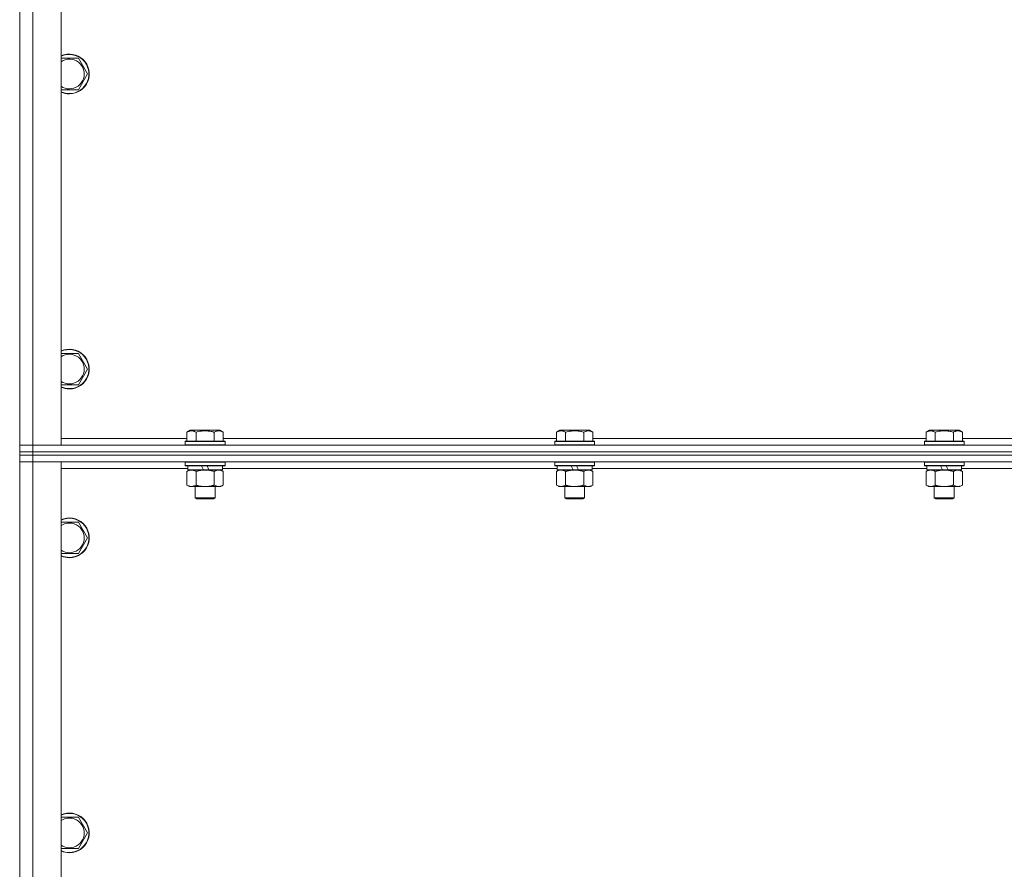
# Model space of a CAD drawing. Units: millimetres. Extents: x 0 to 21000, y -7 to 14850.
# Drawn here: x 15522 to 16116, y 9560 to 10074 of the extents above; entities that cross this region are included whole.
import ezdxf

# ---------------------------------------------------------------- set-up
doc = ezdxf.new("R2010")
doc.units = ezdxf.units.MM
doc.linetypes.add('K5LT_THIN', pattern=[0])
doc.layers.add('R', color=1, linetype='Continuous', true_color=0xff0000)
doc.layers.add('WELDING', color=7, linetype='Continuous', true_color=0xffffff)

msp = doc.modelspace()

# ---------------------------------------------------------------- linework, layer by layer
at = {"layer": 'R', "color": 7, "linetype": 'K5LT_THIN', "lineweight": 18}
for p, q in [((15521.63, 9816.45), (15521.63, 10443.45)), ((15529.63, 10443.45), (15529.63, 9816.45)), ((15546.63, 10443.45), (15546.63, 9816.45)), ((15546.63, 10050.28), (15557.12, 10050.28)), ((15557.12, 10050.28), (15562.6, 10040.78)), ((15562.6, 10040.78), (15557.12, 10031.28)), ((15551.63, 10031.28), (15546.63, 10031.28)), ((15557.12, 10031.28), (15551.63, 10031.28)), ((15546.63, 9871.95), (15557.12, 9871.95)), ((15557.12, 9871.95), (15562.6, 9862.45)), ((15562.6, 9862.45), (15557.12, 9852.95)), ((15551.63, 9852.95), (15546.63, 9852.95)), ((15557.12, 9852.95), (15551.63, 9852.95)), ((15622.66, 9824.3), (15624.66, 9825.45)), ((15622.66, 9824.3), (15622.66, 9818.95)), ((15642.6, 9825.45), (15624.66, 9825.45)), ((15628.15, 9824.3), (15628.15, 9818.95)), ((15639.12, 9824.3), (15639.12, 9818.95)), ((15644.6, 9824.3), (15642.6, 9825.45)), ((15644.6, 9824.3), (15644.6, 9818.95)), ((15845.86, 9824.3), (15847.86, 9825.45)), ((15845.86, 9824.3), (15845.86, 9818.95)), ((15865.8, 9825.45), (15847.86, 9825.45)), ((15851.35, 9824.3), (15851.35, 9818.95)), ((15862.32, 9824.3), (15862.32, 9818.95)), ((15867.8, 9824.3), (15865.8, 9825.45)), ((15867.8, 9824.3), (15867.8, 9818.95)), ((16069.06, 9824.3), (16071.06, 9825.45)), ((16069.06, 9824.3), (16069.06, 9818.95)), ((16089, 9825.45), (16071.06, 9825.45)), ((16074.55, 9824.3), (16074.55, 9818.95)), ((16085.52, 9824.3), (16085.52, 9818.95)), ((16091, 9824.3), (16089, 9825.45)), ((16091, 9824.3), (16091, 9818.95)), ((15546.63, 9820.45), (15622.66, 9820.45)), ((15621.63, 9818.65), (15621.8, 9818.95)), ((15621.63, 9818.65), (15621.63, 9816.75)), ((15645.63, 9818.65), (15621.63, 9818.65)), ((15645.46, 9818.95), (15621.8, 9818.95)), ((15644.6, 9820.45), (15845.86, 9820.45)), ((15645.63, 9818.65), (15645.46, 9818.95)), ((15645.63, 9818.65), (15645.63, 9816.75)), ((15844.83, 9818.65), (15845, 9818.95)), ((15844.83, 9818.65), (15844.83, 9816.75)), ((15868.83, 9818.65), (15844.83, 9818.65)), ((15868.66, 9818.95), (15845, 9818.95)), ((15867.8, 9820.45), (16069.06, 9820.45)), ((15868.83, 9818.65), (15868.66, 9818.95)), ((15868.83, 9818.65), (15868.83, 9816.75)), ((16068.03, 9818.65), (16068.2, 9818.95)), ((16068.03, 9818.65), (16068.03, 9816.75)), ((16092.03, 9818.65), (16068.03, 9818.65)), ((16091.86, 9818.95), (16068.2, 9818.95)), ((16091, 9820.45), (16292.26, 9820.45)), ((16092.03, 9818.65), (16091.86, 9818.95)), ((16092.03, 9818.65), (16092.03, 9816.75)), ((15529.63, 9816.45), (15521.63, 9816.45)), ((15521.63, 9816.45), (15529.63, 9816.45)), ((15521.63, 9812.45), (15521.63, 9816.45)), ((15521.63, 9812.45), (15521.63, 9810.45)), ((15521.63, 9812.45), (15529.63, 9812.45)), ((15529.63, 9812.45), (15521.63, 9812.45)), ((15546.63, 9816.45), (15529.63, 9816.45)), ((15529.63, 9816.45), (16853.63, 9816.45)), ((15529.63, 9812.45), (15529.63, 9816.45)), ((16853.63, 9812.45), (15529.63, 9812.45)), ((15529.63, 9812.45), (16853.63, 9812.45)), ((15529.63, 9812.45), (15529.63, 9810.45)), ((15645.63, 9816.75), (15621.63, 9816.75)), ((15621.63, 9816.75), (15621.8, 9816.45)), ((15645.63, 9816.75), (15645.46, 9816.45)), ((15868.83, 9816.75), (15844.83, 9816.75)), ((15844.83, 9816.75), (15845, 9816.45)), ((15868.83, 9816.75), (15868.66, 9816.45)), ((16092.03, 9816.75), (16068.03, 9816.75)), ((16068.03, 9816.75), (16068.2, 9816.45)), ((16092.03, 9816.75), (16091.86, 9816.45)), ((15521.63, 9810.45), (15529.63, 9810.45)), ((15529.63, 9810.45), (15521.63, 9810.45)), ((15521.63, 9810.45), (15521.63, 9806.45)), ((15521.63, 9806.45), (15529.63, 9806.45)), ((15529.63, 9806.45), (15521.63, 9806.45)), ((15521.63, 9179.45), (15521.63, 9806.45)), ((16853.63, 9810.45), (15529.63, 9810.45)), ((16853.63, 9810.45), (15529.63, 9810.45)), ((15529.63, 9810.45), (15529.63, 9806.45)), ((15529.63, 9806.45), (15546.63, 9806.45)), ((16853.63, 9806.45), (15529.63, 9806.45)), ((15529.63, 9806.45), (15529.63, 9179.45)), ((15546.63, 9806.45), (15546.63, 9179.45)), ((15621.63, 9806.15), (15621.8, 9806.45)), ((15621.63, 9806.15), (15621.63, 9804.25)), ((15645.63, 9806.15), (15621.63, 9806.15)), ((15645.63, 9806.15), (15645.46, 9806.45)), ((15645.63, 9806.15), (15645.63, 9804.25)), ((15844.83, 9806.15), (15845, 9806.45)), ((15844.83, 9806.15), (15844.83, 9804.25)), ((15868.83, 9806.15), (15844.83, 9806.15)), ((15868.83, 9806.15), (15868.66, 9806.45)), ((15868.83, 9806.15), (15868.83, 9804.25)), ((16068.03, 9806.15), (16068.2, 9806.45)), ((16068.03, 9806.15), (16068.03, 9804.25)), ((16092.03, 9806.15), (16068.03, 9806.15)), ((16092.03, 9806.15), (16091.86, 9806.45)), ((16092.03, 9806.15), (16092.03, 9804.25)), ((15623.13, 9802.45), (15546.63, 9802.45)), ((15645.63, 9804.25), (15621.63, 9804.25)), ((15621.63, 9804.25), (15621.8, 9803.95)), ((15645.46, 9803.95), (15621.8, 9803.95)), ((15622.66, 9800.6), (15624.13, 9801.45)), ((15622.66, 9800.6), (15622.66, 9792.3)), ((15623.13, 9803.95), (15623.13, 9801.45)), ((15632.62, 9801.45), (15623.13, 9801.45)), ((15628.15, 9800.6), (15628.15, 9792.3)), ((15632.62, 9801.45), (15631.45, 9803.95)), ((15632.62, 9801.45), (15633.63, 9801.45)), ((15633.63, 9801.45), (15635.93, 9801.45)), ((15635.93, 9801.45), (15634.76, 9803.95)), ((15644.13, 9801.45), (15635.93, 9801.45)), ((15639.12, 9800.6), (15639.12, 9792.3)), ((15644.6, 9800.6), (15643.13, 9801.45)), ((15644.13, 9803.95), (15644.13, 9801.45)), ((15846.33, 9802.45), (15644.13, 9802.45)), ((15644.6, 9800.6), (15644.6, 9792.3)), ((15645.63, 9804.25), (15645.46, 9803.95)), ((15868.83, 9804.25), (15844.83, 9804.25)), ((15844.83, 9804.25), (15845, 9803.95)), ((15868.66, 9803.95), (15845, 9803.95)), ((15845.86, 9800.6), (15847.33, 9801.45)), ((15845.86, 9800.6), (15845.86, 9792.3)), ((15846.33, 9803.95), (15846.33, 9801.45)), ((15855.82, 9801.45), (15846.33, 9801.45)), ((15851.35, 9800.6), (15851.35, 9792.3)), ((15855.82, 9801.45), (15854.65, 9803.95)), ((15855.82, 9801.45), (15856.83, 9801.45)), ((15856.83, 9801.45), (15859.13, 9801.45)), ((15859.13, 9801.45), (15857.96, 9803.95)), ((15867.33, 9801.45), (15859.13, 9801.45)), ((15862.32, 9800.6), (15862.32, 9792.3)), ((15867.8, 9800.6), (15866.33, 9801.45)), ((15867.33, 9803.95), (15867.33, 9801.45)), ((16069.53, 9802.45), (15867.33, 9802.45)), ((15867.8, 9800.6), (15867.8, 9792.3)), ((15868.83, 9804.25), (15868.66, 9803.95)), ((16092.03, 9804.25), (16068.03, 9804.25)), ((16068.03, 9804.25), (16068.2, 9803.95)), ((16091.86, 9803.95), (16068.2, 9803.95)), ((16069.06, 9800.6), (16070.53, 9801.45)), ((16069.06, 9800.6), (16069.06, 9792.3)), ((16069.53, 9803.95), (16069.53, 9801.45)), ((16079.02, 9801.45), (16069.53, 9801.45)), ((16074.55, 9800.6), (16074.55, 9792.3)), ((16079.02, 9801.45), (16077.85, 9803.95)), ((16079.02, 9801.45), (16080.03, 9801.45)), ((16080.03, 9801.45), (16082.33, 9801.45)), ((16082.33, 9801.45), (16081.16, 9803.95)), ((16090.53, 9801.45), (16082.33, 9801.45)), ((16085.52, 9800.6), (16085.52, 9792.3)), ((16091, 9800.6), (16089.53, 9801.45)), ((16090.53, 9803.95), (16090.53, 9801.45)), ((16292.73, 9802.45), (16090.53, 9802.45)), ((16091, 9800.6), (16091, 9792.3)), ((16092.03, 9804.25), (16091.86, 9803.95)), ((15622.66, 9792.3), (15624.13, 9791.45)), ((15625.4, 9791.45), (15624.13, 9791.45)), ((15643.13, 9791.45), (15625.4, 9791.45)), ((15627.63, 9791.45), (15627.63, 9784.53)), ((15639.63, 9791.45), (15639.63, 9784.53)), ((15644.6, 9792.3), (15643.13, 9791.45)), ((15845.86, 9792.3), (15847.33, 9791.45)), ((15848.6, 9791.45), (15847.33, 9791.45)), ((15866.33, 9791.45), (15848.6, 9791.45)), ((15850.83, 9791.45), (15850.83, 9784.53)), ((15862.83, 9791.45), (15862.83, 9784.53)), ((15867.8, 9792.3), (15866.33, 9791.45)), ((16069.06, 9792.3), (16070.53, 9791.45)), ((16071.8, 9791.45), (16070.53, 9791.45)), ((16089.53, 9791.45), (16071.8, 9791.45)), ((16074.03, 9791.45), (16074.03, 9784.53)), ((16086.03, 9791.45), (16086.03, 9784.53)), ((16091, 9792.3), (16089.53, 9791.45)), ((15639.63, 9784.53), (15627.63, 9784.53)), ((15627.63, 9784.53), (15628.63, 9783.95)), ((15638.63, 9783.95), (15628.63, 9783.95)), ((15639.63, 9784.53), (15638.63, 9783.95)), ((15862.83, 9784.53), (15850.83, 9784.53)), ((15850.83, 9784.53), (15851.83, 9783.95)), ((15861.83, 9783.95), (15851.83, 9783.95)), ((15862.83, 9784.53), (15861.83, 9783.95)), ((16086.03, 9784.53), (16074.03, 9784.53)), ((16074.03, 9784.53), (16075.03, 9783.95)), ((16085.03, 9783.95), (16075.03, 9783.95)), ((16086.03, 9784.53), (16085.03, 9783.95)), ((15546.63, 9769.95), (15557.12, 9769.95)), ((15557.12, 9769.95), (15562.6, 9760.45)), ((15562.6, 9760.45), (15557.12, 9750.95)), ((15551.63, 9750.95), (15546.63, 9750.95)), ((15557.12, 9750.95), (15551.63, 9750.95)), ((15546.63, 9591.62), (15557.12, 9591.62)), ((15557.12, 9591.62), (15562.6, 9582.12)), ((15562.6, 9582.12), (15557.12, 9572.62)), ((15551.63, 9572.62), (15546.63, 9572.62)), ((15557.12, 9572.62), (15551.63, 9572.62))]:
    msp.add_line(p, q, dxfattribs=at)
for centre, radius, start, end in [((15551.63, 10040.78), 12, 270, 114.62432), ((15551.63, 10040.78), 11.83, 270, 115.00952), ((15551.63, 10040.78), 8.97, 270, 123.8664), ((15551.63, 10040.78), 8.97, 236.1336, 270), ((15551.63, 10040.78), 11.83, 244.99048, 270), ((15551.63, 10040.78), 12, 245.37568, 270), ((15551.63, 9862.45), 12, 270, 114.62432), ((15551.63, 9862.45), 11.83, 270, 115.00952), ((15551.63, 9862.45), 8.97, 270, 123.8664), ((15551.63, 9862.45), 8.97, 236.1336, 270), ((15551.63, 9862.45), 11.83, 244.99048, 270), ((15551.63, 9862.45), 12, 245.37568, 270), ((15551.63, 9760.45), 12, 270, 114.62432), ((15551.63, 9760.45), 11.83, 270, 115.00952), ((15551.63, 9760.45), 8.97, 270, 123.8664), ((15551.63, 9760.45), 8.97, 236.1336, 270), ((15551.63, 9760.45), 11.83, 244.99048, 270), ((15551.63, 9760.45), 12, 245.37568, 270), ((15551.63, 9582.12), 12, 270, 114.62432), ((15551.63, 9582.12), 11.83, 270, 115.00952), ((15551.63, 9582.12), 8.97, 270, 123.8664), ((15551.63, 9582.12), 8.97, 236.1336, 270), ((15551.63, 9582.12), 11.83, 244.99048, 270), ((15551.63, 9582.12), 12, 245.37568, 270)]:
    msp.add_arc(centre, radius, start, end, dxfattribs=at)
at = {"layer": 'WELDING', "color": 7, "linetype": 'K5LT_THIN', "lineweight": 18}
for points, knots in [([(15628.15, 9824.3), (15627.82, 9824.48), (15627.42, 9824.68), (15626.93, 9824.87), (15626.66, 9824.96), (15626.39, 9825.03), (15626.11, 9825.09), (15625.78, 9825.13), (15625.42, 9825.15), (15625.07, 9825.14), (15624.75, 9825.1), (15624.4, 9825.03), (15623.97, 9824.91), (15623.37, 9824.68), (15622.92, 9824.45), (15622.66, 9824.3)], [0, 0, 0, 0, 2.912728, 3.529104, 4.366059, 5.20805, 5.90491, 6.841792, 7.999747, 8.992853, 9.878966, 10.753647, 12.031595, 13.665019, 16, 16, 16, 16]), ([(15639.12, 9824.3), (15638.88, 9824.36), (15638.26, 9824.54), (15637.13, 9824.8), (15636.01, 9824.99), (15635.06, 9825.09), (15634.42, 9825.13), (15633.92, 9825.14), (15633.56, 9825.15), (15633.22, 9825.14), (15632.82, 9825.13), (15632.37, 9825.1), (15631.91, 9825.06), (15631.26, 9824.98), (15630.24, 9824.82), (15629.14, 9824.57), (15628.39, 9824.37), (15628.15, 9824.3)], [0, 0, 0, 0, 2.896048, 7.635036, 13.675312, 16.352744, 19.030177, 21.193346, 22.27493, 23.356515, 25.164905, 26.973294, 28.781684, 30.590074, 34.691771, 40.985529, 43.953237, 43.953237, 43.953237, 43.953237]), ([(15644.6, 9824.3), (15644.28, 9824.48), (15643.88, 9824.68), (15643.38, 9824.87), (15643.12, 9824.96), (15642.85, 9825.03), (15642.56, 9825.09), (15642.24, 9825.13), (15641.88, 9825.15), (15641.53, 9825.14), (15641.21, 9825.1), (15640.86, 9825.03), (15640.42, 9824.91), (15639.82, 9824.68), (15639.38, 9824.45), (15639.12, 9824.3)], [0, 0, 0, 0, 2.912728, 3.529104, 4.366059, 5.20805, 5.90491, 6.841792, 7.999747, 8.992853, 9.878966, 10.753647, 12.031595, 13.665019, 16, 16, 16, 16]), ([(15851.35, 9824.3), (15851.02, 9824.48), (15850.62, 9824.68), (15850.13, 9824.87), (15849.86, 9824.96), (15849.59, 9825.03), (15849.31, 9825.09), (15848.98, 9825.13), (15848.62, 9825.15), (15848.27, 9825.14), (15847.95, 9825.1), (15847.6, 9825.03), (15847.17, 9824.91), (15846.57, 9824.68), (15846.12, 9824.45), (15845.86, 9824.3)], [0, 0, 0, 0, 2.912728, 3.529104, 4.366059, 5.20805, 5.90491, 6.841792, 7.999747, 8.992853, 9.878966, 10.753647, 12.031595, 13.665019, 16, 16, 16, 16]), ([(15862.32, 9824.3), (15862.08, 9824.36), (15861.46, 9824.54), (15860.33, 9824.8), (15859.21, 9824.99), (15858.26, 9825.09), (15857.62, 9825.13), (15857.12, 9825.14), (15856.76, 9825.15), (15856.42, 9825.14), (15856.02, 9825.13), (15855.57, 9825.1), (15855.11, 9825.06), (15854.46, 9824.98), (15853.44, 9824.82), (15852.34, 9824.57), (15851.59, 9824.37), (15851.35, 9824.3)], [0, 0, 0, 0, 2.896048, 7.635036, 13.675312, 16.352744, 19.030177, 21.193346, 22.27493, 23.356515, 25.164905, 26.973294, 28.781684, 30.590074, 34.691771, 40.985529, 43.953237, 43.953237, 43.953237, 43.953237]), ([(15867.8, 9824.3), (15867.48, 9824.48), (15867.08, 9824.68), (15866.58, 9824.87), (15866.32, 9824.96), (15866.05, 9825.03), (15865.76, 9825.09), (15865.44, 9825.13), (15865.08, 9825.15), (15864.73, 9825.14), (15864.41, 9825.1), (15864.06, 9825.03), (15863.62, 9824.91), (15863.02, 9824.68), (15862.58, 9824.45), (15862.32, 9824.3)], [0, 0, 0, 0, 2.912728, 3.529104, 4.366059, 5.20805, 5.90491, 6.841792, 7.999747, 8.992853, 9.878966, 10.753647, 12.031595, 13.665019, 16, 16, 16, 16]), ([(16074.55, 9824.3), (16074.22, 9824.48), (16073.82, 9824.68), (16073.33, 9824.87), (16073.06, 9824.96), (16072.79, 9825.03), (16072.51, 9825.09), (16072.18, 9825.13), (16071.82, 9825.15), (16071.47, 9825.14), (16071.15, 9825.1), (16070.8, 9825.03), (16070.37, 9824.91), (16069.77, 9824.68), (16069.32, 9824.45), (16069.06, 9824.3)], [0, 0, 0, 0, 2.912728, 3.529104, 4.366059, 5.20805, 5.90491, 6.841792, 7.999747, 8.992853, 9.878966, 10.753647, 12.031595, 13.665019, 16, 16, 16, 16]), ([(16085.52, 9824.3), (16085.28, 9824.36), (16084.66, 9824.54), (16083.53, 9824.8), (16082.41, 9824.99), (16081.46, 9825.09), (16080.82, 9825.13), (16080.32, 9825.14), (16079.96, 9825.15), (16079.62, 9825.14), (16079.22, 9825.13), (16078.77, 9825.1), (16078.31, 9825.06), (16077.66, 9824.98), (16076.64, 9824.82), (16075.54, 9824.57), (16074.79, 9824.37), (16074.55, 9824.3)], [0, 0, 0, 0, 2.896048, 7.635036, 13.675312, 16.352744, 19.030177, 21.193346, 22.27493, 23.356515, 25.164905, 26.973294, 28.781684, 30.590074, 34.691771, 40.985529, 43.953237, 43.953237, 43.953237, 43.953237]), ([(16091, 9824.3), (16090.68, 9824.48), (16090.28, 9824.68), (16089.78, 9824.87), (16089.52, 9824.96), (16089.25, 9825.03), (16088.96, 9825.09), (16088.64, 9825.13), (16088.28, 9825.15), (16087.93, 9825.14), (16087.61, 9825.1), (16087.26, 9825.03), (16086.82, 9824.91), (16086.22, 9824.68), (16085.78, 9824.45), (16085.52, 9824.3)], [0, 0, 0, 0, 2.912728, 3.529104, 4.366059, 5.20805, 5.90491, 6.841792, 7.999747, 8.992853, 9.878966, 10.753647, 12.031595, 13.665019, 16, 16, 16, 16]), ([(15625.4, 9801.45), (15625.22, 9801.45), (15624.91, 9801.43), (15624.42, 9801.34), (15623.89, 9801.19), (15623.29, 9800.94), (15622.87, 9800.72), (15622.66, 9800.6)], [0, 0, 0, 0, 1.597458, 2.676777, 4.235764, 6.182879, 8, 8, 8, 8]), ([(15628.15, 9800.6), (15627.81, 9800.79), (15627.33, 9801.04), (15626.68, 9801.26), (15626.27, 9801.37), (15625.84, 9801.43), (15625.56, 9801.45), (15625.4, 9801.45)], [0, 0, 0, 0, 3.005828, 4.318193, 5.5895, 6.632109, 8, 8, 8, 8]), ([(15633.63, 9801.45), (15633.45, 9801.45), (15633.09, 9801.44), (15632.53, 9801.42), (15631.98, 9801.37), (15631.49, 9801.31), (15631.13, 9801.26), (15630.9, 9801.23), (15630.73, 9801.2), (15630.56, 9801.17), (15630.38, 9801.14), (15630.21, 9801.11), (15630.02, 9801.07), (15629.8, 9801.02), (15629.48, 9800.95), (15629.17, 9800.87), (15628.85, 9800.79), (15628.62, 9800.73), (15628.38, 9800.67), (15628.23, 9800.62), (15628.15, 9800.6)], [0, 0, 0, 0, 0.426692, 0.853385, 1.280077, 1.70677, 1.976977, 2.112081, 2.247185, 2.382289, 2.517392, 2.652496, 2.7876, 2.975699, 3.163798, 3.539996, 3.728096, 3.916195, 4.104294, 4.292393, 4.292393, 4.292393, 4.292393]), ([(15639.12, 9800.6), (15639.05, 9800.62), (15638.93, 9800.65), (15638.75, 9800.7), (15638.56, 9800.75), (15638.32, 9800.82), (15638.01, 9800.9), (15637.67, 9800.98), (15637.36, 9801.04), (15637.09, 9801.1), (15636.85, 9801.14), (15636.67, 9801.18), (15636.46, 9801.21), (15636.17, 9801.26), (15635.81, 9801.31), (15635.45, 9801.35), (15634.96, 9801.4), (15634.47, 9801.43), (15633.99, 9801.45), (15633.75, 9801.45), (15633.63, 9801.45)], [0, 0, 0, 0, 0.14736, 0.294719, 0.442079, 0.589439, 0.884158, 1.178877, 1.396237, 1.613598, 1.830958, 1.939638, 2.048318, 2.328827, 2.609337, 2.889846, 3.170356, 3.731374, 4.011884, 4.292393, 4.292393, 4.292393, 4.292393]), ([(15641.86, 9801.45), (15641.73, 9801.45), (15641.49, 9801.44), (15641.11, 9801.39), (15640.75, 9801.31), (15640.29, 9801.17), (15639.74, 9800.94), (15639.32, 9800.72), (15639.12, 9800.6)], [0, 0, 0, 0, 1.192024, 2.404251, 3.60809, 4.765234, 6.955738, 9, 9, 9, 9]), ([(15644.6, 9800.6), (15644.31, 9800.77), (15643.88, 9800.99), (15643.32, 9801.2), (15642.93, 9801.32), (15642.57, 9801.39), (15642.22, 9801.44), (15641.98, 9801.45), (15641.86, 9801.45)], [0, 0, 0, 0, 2.905563, 4.375924, 5.511195, 6.679161, 7.850161, 9, 9, 9, 9]), ([(15848.6, 9801.45), (15848.42, 9801.45), (15848.11, 9801.43), (15847.62, 9801.34), (15847.09, 9801.19), (15846.49, 9800.94), (15846.07, 9800.72), (15845.86, 9800.6)], [0, 0, 0, 0, 1.597458, 2.676777, 4.235764, 6.182879, 8, 8, 8, 8]), ([(15851.35, 9800.6), (15851.01, 9800.79), (15850.53, 9801.04), (15849.88, 9801.26), (15849.47, 9801.37), (15849.04, 9801.43), (15848.76, 9801.45), (15848.6, 9801.45)], [0, 0, 0, 0, 3.005828, 4.318193, 5.5895, 6.632109, 8, 8, 8, 8]), ([(15856.83, 9801.45), (15856.65, 9801.45), (15856.29, 9801.44), (15855.73, 9801.42), (15855.18, 9801.37), (15854.69, 9801.31), (15854.33, 9801.26), (15854.1, 9801.23), (15853.93, 9801.2), (15853.76, 9801.17), (15853.58, 9801.14), (15853.41, 9801.11), (15853.22, 9801.07), (15853, 9801.02), (15852.68, 9800.95), (15852.37, 9800.87), (15852.05, 9800.79), (15851.82, 9800.73), (15851.58, 9800.67), (15851.43, 9800.62), (15851.35, 9800.6)], [0, 0, 0, 0, 0.426692, 0.853385, 1.280077, 1.70677, 1.976977, 2.112081, 2.247185, 2.382289, 2.517392, 2.652496, 2.7876, 2.975699, 3.163798, 3.539996, 3.728096, 3.916195, 4.104294, 4.292393, 4.292393, 4.292393, 4.292393]), ([(15862.32, 9800.6), (15862.25, 9800.62), (15862.13, 9800.65), (15861.95, 9800.7), (15861.76, 9800.75), (15861.52, 9800.82), (15861.21, 9800.9), (15860.87, 9800.98), (15860.56, 9801.04), (15860.29, 9801.1), (15860.05, 9801.14), (15859.87, 9801.18), (15859.66, 9801.21), (15859.37, 9801.26), (15859.01, 9801.31), (15858.65, 9801.35), (15858.16, 9801.4), (15857.67, 9801.43), (15857.19, 9801.45), (15856.95, 9801.45), (15856.83, 9801.45)], [0, 0, 0, 0, 0.14736, 0.294719, 0.442079, 0.589439, 0.884158, 1.178877, 1.396237, 1.613598, 1.830958, 1.939638, 2.048318, 2.328827, 2.609337, 2.889846, 3.170356, 3.731374, 4.011884, 4.292393, 4.292393, 4.292393, 4.292393]), ([(15865.06, 9801.45), (15864.93, 9801.45), (15864.69, 9801.44), (15864.31, 9801.39), (15863.95, 9801.31), (15863.49, 9801.17), (15862.94, 9800.94), (15862.52, 9800.72), (15862.32, 9800.6)], [0, 0, 0, 0, 1.192024, 2.404251, 3.60809, 4.765234, 6.955738, 9, 9, 9, 9]), ([(15867.8, 9800.6), (15867.51, 9800.77), (15867.08, 9800.99), (15866.52, 9801.2), (15866.13, 9801.32), (15865.77, 9801.39), (15865.42, 9801.44), (15865.18, 9801.45), (15865.06, 9801.45)], [0, 0, 0, 0, 2.905563, 4.375924, 5.511195, 6.679161, 7.850161, 9, 9, 9, 9]), ([(16071.8, 9801.45), (16071.62, 9801.45), (16071.31, 9801.43), (16070.82, 9801.34), (16070.29, 9801.19), (16069.69, 9800.94), (16069.27, 9800.72), (16069.06, 9800.6)], [0, 0, 0, 0, 1.597458, 2.676777, 4.235764, 6.182879, 8, 8, 8, 8]), ([(16074.55, 9800.6), (16074.21, 9800.79), (16073.73, 9801.04), (16073.08, 9801.26), (16072.67, 9801.37), (16072.24, 9801.43), (16071.96, 9801.45), (16071.8, 9801.45)], [0, 0, 0, 0, 3.005828, 4.318193, 5.5895, 6.632109, 8, 8, 8, 8]), ([(16080.03, 9801.45), (16079.85, 9801.45), (16079.49, 9801.44), (16078.93, 9801.42), (16078.38, 9801.37), (16077.89, 9801.31), (16077.53, 9801.26), (16077.3, 9801.23), (16077.13, 9801.2), (16076.96, 9801.17), (16076.78, 9801.14), (16076.61, 9801.11), (16076.42, 9801.07), (16076.2, 9801.02), (16075.88, 9800.95), (16075.57, 9800.87), (16075.25, 9800.79), (16075.02, 9800.73), (16074.78, 9800.67), (16074.63, 9800.62), (16074.55, 9800.6)], [0, 0, 0, 0, 0.426692, 0.853385, 1.280077, 1.70677, 1.976977, 2.112081, 2.247185, 2.382289, 2.517392, 2.652496, 2.7876, 2.975699, 3.163798, 3.539996, 3.728096, 3.916195, 4.104294, 4.292393, 4.292393, 4.292393, 4.292393]), ([(16085.52, 9800.6), (16085.45, 9800.62), (16085.33, 9800.65), (16085.15, 9800.7), (16084.96, 9800.75), (16084.72, 9800.82), (16084.41, 9800.9), (16084.07, 9800.98), (16083.76, 9801.04), (16083.49, 9801.1), (16083.25, 9801.14), (16083.07, 9801.18), (16082.86, 9801.21), (16082.57, 9801.26), (16082.21, 9801.31), (16081.85, 9801.35), (16081.36, 9801.4), (16080.87, 9801.43), (16080.39, 9801.45), (16080.15, 9801.45), (16080.03, 9801.45)], [0, 0, 0, 0, 0.14736, 0.294719, 0.442079, 0.589439, 0.884158, 1.178877, 1.396237, 1.613598, 1.830958, 1.939638, 2.048318, 2.328827, 2.609337, 2.889846, 3.170356, 3.731374, 4.011884, 4.292393, 4.292393, 4.292393, 4.292393]), ([(16088.26, 9801.45), (16088.13, 9801.45), (16087.89, 9801.44), (16087.51, 9801.39), (16087.15, 9801.31), (16086.69, 9801.17), (16086.14, 9800.94), (16085.72, 9800.72), (16085.52, 9800.6)], [0, 0, 0, 0, 1.192024, 2.404251, 3.60809, 4.765234, 6.955738, 9, 9, 9, 9]), ([(16091, 9800.6), (16090.71, 9800.77), (16090.28, 9800.99), (16089.72, 9801.2), (16089.33, 9801.32), (16088.97, 9801.39), (16088.62, 9801.44), (16088.38, 9801.45), (16088.26, 9801.45)], [0, 0, 0, 0, 2.905563, 4.375924, 5.511195, 6.679161, 7.850161, 9, 9, 9, 9]), ([(15622.66, 9792.3), (15622.91, 9792.16), (15623.34, 9791.93), (15623.95, 9791.69), (15624.48, 9791.54), (15624.96, 9791.46), (15625.27, 9791.45), (15625.4, 9791.45)], [0, 0, 0, 0, 2.217775, 3.830428, 5.353122, 6.821732, 8, 8, 8, 8]), ([(15625.4, 9791.45), (15625.58, 9791.45), (15625.94, 9791.47), (15626.38, 9791.56), (15626.88, 9791.7), (15627.44, 9791.92), (15627.91, 9792.16), (15628.15, 9792.3)], [0, 0, 0, 0, 1.523216, 3.057663, 3.814901, 5.878539, 8, 8, 8, 8]), ([(15628.15, 9792.3), (15628.24, 9792.27), (15628.42, 9792.22), (15628.7, 9792.14), (15628.98, 9792.07), (15629.53, 9791.93), (15630.3, 9791.77), (15631.27, 9791.61), (15632, 9791.53), (15632.55, 9791.48), (15632.91, 9791.46), (15633.21, 9791.45), (15633.45, 9791.45), (15633.69, 9791.45), (15633.99, 9791.45), (15634.36, 9791.46), (15634.72, 9791.48), (15635.2, 9791.52), (15635.8, 9791.59), (15636.72, 9791.72), (15637.61, 9791.9), (15638.37, 9792.09), (15638.79, 9792.21), (15639.01, 9792.27), (15639.12, 9792.3)], [0, 0, 0, 0, 0.360272, 0.720544, 1.080816, 1.441087, 2.882175, 4.029166, 5.176157, 5.634334, 6.092512, 6.546256, 6.773128, 7, 7.455961, 7.911922, 8.367882, 8.823843, 9.735765, 10.647686, 12.323843, 13.161922, 13.580961, 14, 14, 14, 14]), ([(15639.12, 9792.3), (15639.44, 9792.11), (15639.91, 9791.88), (15640.49, 9791.67), (15640.83, 9791.57), (15641.13, 9791.51), (15641.47, 9791.46), (15641.83, 9791.44), (15642.18, 9791.46), (15642.49, 9791.49), (15642.83, 9791.56), (15643.27, 9791.68), (15643.88, 9791.91), (15644.35, 9792.15), (15644.6, 9792.3)], [0, 0, 0, 0, 2.72415, 3.912285, 4.716446, 5.530362, 6.353984, 7.500189, 8.40607, 9.211142, 9.998759, 11.128707, 12.847273, 15, 15, 15, 15]), ([(15845.86, 9792.3), (15846.11, 9792.16), (15846.54, 9791.93), (15847.15, 9791.69), (15847.68, 9791.54), (15848.16, 9791.46), (15848.47, 9791.45), (15848.6, 9791.45)], [0, 0, 0, 0, 2.217775, 3.830428, 5.353122, 6.821732, 8, 8, 8, 8]), ([(15848.6, 9791.45), (15848.78, 9791.45), (15849.14, 9791.47), (15849.58, 9791.56), (15850.08, 9791.7), (15850.64, 9791.92), (15851.11, 9792.16), (15851.35, 9792.3)], [0, 0, 0, 0, 1.523216, 3.057663, 3.814901, 5.878539, 8, 8, 8, 8]), ([(15851.35, 9792.3), (15851.44, 9792.27), (15851.62, 9792.22), (15851.9, 9792.14), (15852.18, 9792.07), (15852.73, 9791.93), (15853.5, 9791.77), (15854.47, 9791.61), (15855.2, 9791.53), (15855.75, 9791.48), (15856.11, 9791.46), (15856.41, 9791.45), (15856.65, 9791.45), (15856.89, 9791.45), (15857.19, 9791.45), (15857.56, 9791.46), (15857.92, 9791.48), (15858.4, 9791.52), (15859, 9791.59), (15859.92, 9791.72), (15860.81, 9791.9), (15861.57, 9792.09), (15861.99, 9792.21), (15862.21, 9792.27), (15862.32, 9792.3)], [0, 0, 0, 0, 0.360272, 0.720544, 1.080816, 1.441087, 2.882175, 4.029166, 5.176157, 5.634334, 6.092512, 6.546256, 6.773128, 7, 7.455961, 7.911922, 8.367882, 8.823843, 9.735765, 10.647686, 12.323843, 13.161922, 13.580961, 14, 14, 14, 14]), ([(15862.32, 9792.3), (15862.64, 9792.11), (15863.11, 9791.88), (15863.69, 9791.67), (15864.03, 9791.57), (15864.33, 9791.51), (15864.67, 9791.46), (15865.03, 9791.44), (15865.38, 9791.46), (15865.69, 9791.49), (15866.03, 9791.56), (15866.47, 9791.68), (15867.08, 9791.91), (15867.55, 9792.15), (15867.8, 9792.3)], [0, 0, 0, 0, 2.72415, 3.912285, 4.716446, 5.530362, 6.353984, 7.500189, 8.40607, 9.211142, 9.998759, 11.128707, 12.847273, 15, 15, 15, 15]), ([(16069.06, 9792.3), (16069.31, 9792.16), (16069.74, 9791.93), (16070.35, 9791.69), (16070.88, 9791.54), (16071.36, 9791.46), (16071.67, 9791.45), (16071.8, 9791.45)], [0, 0, 0, 0, 2.217775, 3.830428, 5.353122, 6.821732, 8, 8, 8, 8]), ([(16071.8, 9791.45), (16071.98, 9791.45), (16072.34, 9791.47), (16072.78, 9791.56), (16073.28, 9791.7), (16073.84, 9791.92), (16074.31, 9792.16), (16074.55, 9792.3)], [0, 0, 0, 0, 1.523216, 3.057663, 3.814901, 5.878539, 8, 8, 8, 8]), ([(16074.55, 9792.3), (16074.64, 9792.27), (16074.82, 9792.22), (16075.1, 9792.14), (16075.38, 9792.07), (16075.93, 9791.93), (16076.7, 9791.77), (16077.67, 9791.61), (16078.4, 9791.53), (16078.95, 9791.48), (16079.31, 9791.46), (16079.61, 9791.45), (16079.85, 9791.45), (16080.09, 9791.45), (16080.39, 9791.45), (16080.76, 9791.46), (16081.12, 9791.48), (16081.6, 9791.52), (16082.2, 9791.59), (16083.12, 9791.72), (16084.01, 9791.9), (16084.77, 9792.09), (16085.19, 9792.21), (16085.41, 9792.27), (16085.52, 9792.3)], [0, 0, 0, 0, 0.360272, 0.720544, 1.080816, 1.441087, 2.882175, 4.029166, 5.176157, 5.634334, 6.092512, 6.546256, 6.773128, 7, 7.455961, 7.911922, 8.367882, 8.823843, 9.735765, 10.647686, 12.323843, 13.161922, 13.580961, 14, 14, 14, 14]), ([(16085.52, 9792.3), (16085.84, 9792.11), (16086.31, 9791.88), (16086.89, 9791.67), (16087.23, 9791.57), (16087.53, 9791.51), (16087.87, 9791.46), (16088.23, 9791.44), (16088.58, 9791.46), (16088.89, 9791.49), (16089.23, 9791.56), (16089.67, 9791.68), (16090.28, 9791.91), (16090.75, 9792.15), (16091, 9792.3)], [0, 0, 0, 0, 2.72415, 3.912285, 4.716446, 5.530362, 6.353984, 7.500189, 8.40607, 9.211142, 9.998759, 11.128707, 12.847273, 15, 15, 15, 15])]:
    msp.add_open_spline(points, degree=3, knots=knots, dxfattribs=at)

doc.saveas('drawing.dxf')
